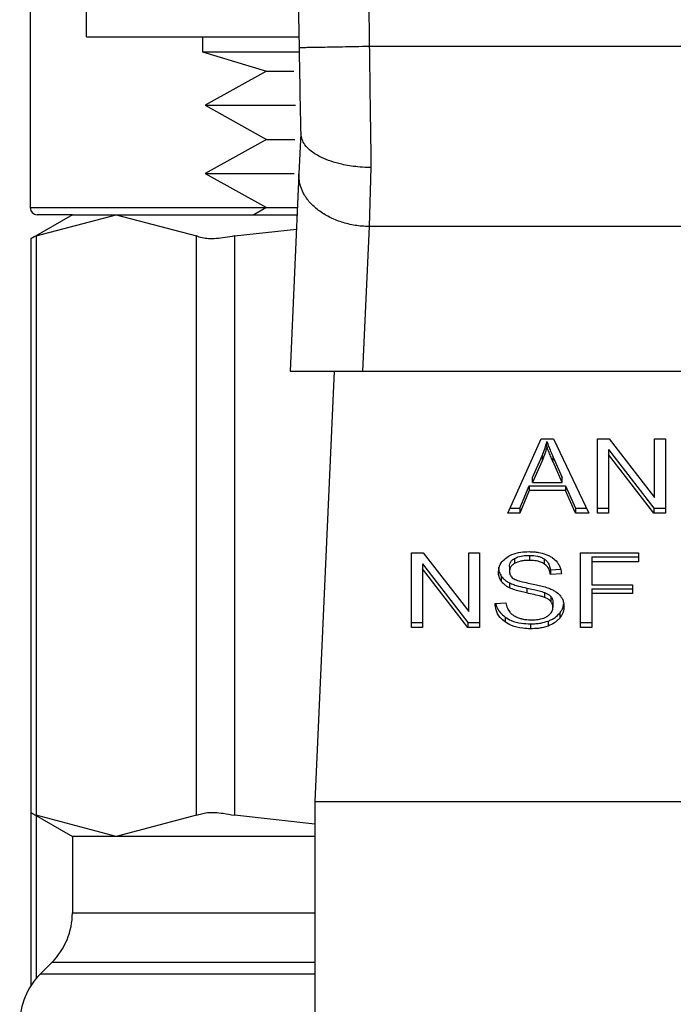
# Model space of a CAD drawing. Extents: x 0.4 to 10.6, y 0.4 to 8.1.
# Drawn here: x 6.8 to 6.8, y 3.1 to 3.2 of the extents above; entities that cross this region are included whole.
import ezdxf

# ---------------------------------------------------------------- set-up
doc = ezdxf.new("R2010")
doc.units = 0
doc.linetypes.add('SLD-SOLID', pattern=[0])
doc.layers.get('0').update_dxf_attribs({"linetype": 'CONTINUOUS'})

msp = doc.modelspace()

# ---------------------------------------------------------------- linework, layer by layer
at = {"color": 7, "linetype": 'SLD-SOLID'}
for p, q in [((6.784214984334084, 3.236183932685968), (6.784214984334084, 3.182433729909193)), ((6.78771017358699, 3.193076783256029), (6.78771017358699, 3.207521229725883)), ((6.78771017358699, 3.193076783256029), (6.800940657784344, 3.193076783256029)), ((6.794932347933592, 3.193076783256029), (6.794932347933592, 3.192129653456612)), ((6.840093426228963, 3.192462778497212), (6.805326853040568, 3.192463332564885)), ((6.794932347933592, 3.192129653456612), (6.798934476515476, 3.19092585995553)), ((6.794932347933592, 3.192129653456612), (6.800940462231047, 3.192129653456612)), ((6.798934476515476, 3.19092585995553), (6.795097264546981, 3.188803487436322)), ((6.798934476515476, 3.19092585995553), (6.800630379887219, 3.19092585995553)), ((6.795097264546981, 3.188803487436322), (6.798934476515476, 3.186681114917113)), ((6.795097264546981, 3.188803487436322), (6.800722029198848, 3.188803487436322)), ((6.801055382384962, 3.18706029275904), (6.800942548132877, 3.18453863300058)), ((6.798934476515476, 3.186681114917113), (6.795097264546981, 3.184558742397904)), ((6.798934476515476, 3.186681114917113), (6.800686634052181, 3.186681114917113)), ((6.80543179997636, 3.184928468497167), (6.805312642834354, 3.18124975247549)), ((6.795097264546981, 3.184558742397904), (6.798934476515476, 3.182436369878696)), ((6.795097264546981, 3.184558742397904), (6.800646154519804, 3.184558742397904)), ((6.800942548132877, 3.18453863300058), (6.800393369291852, 3.172263133326718)), ((6.798934476515476, 3.182436369878696), (6.79813883533642, 3.181996277184906)), ((6.798934476515476, 3.182436369878696), (6.800848486997257, 3.182436369878696)), ((6.786839635495372, 3.181996277184906), (6.784244578066289, 3.180498045603717)), ((6.784577605330241, 3.180669089553728), (6.789570080990069, 3.181996277184906)), ((6.786839635495372, 3.181996277184906), (6.78465243705837, 3.181996277184906)), ((6.786839635495372, 3.181996277184906), (6.789570080990069, 3.181996277184906)), ((6.789570080990069, 3.181996277184906), (6.79456262183433, 3.180669089553728)), ((6.789570080990069, 3.181996277184906), (6.800828801298741, 3.181996277184906)), ((6.805312642834354, 3.18124975247549), (6.804910585256737, 3.172263133326718)), ((6.840107636435175, 3.18124991543657), (6.805312642834354, 3.18124975247549)), ((6.784577605330241, 3.180669089553728), (6.784577605330241, 3.14460958315326)), ((6.79456262183433, 3.14460958315326), (6.79456262183433, 3.180669089553728)), ((6.796930055226277, 3.180669089553728), (6.80078845213523, 3.181093961682606)), ((6.796930055226277, 3.180669089553728), (6.796930055226277, 3.14460958315326)), ((6.784244578066289, 3.180519654242981), (6.784244578066289, 3.144758985871792)), ((6.800393369291852, 3.172263133326718), (6.804910585256737, 3.172263133326718)), ((6.803130137676471, 3.172263133326718), (6.801931526337746, 3.145469593959083)), ((6.804910585256737, 3.172263133326718), (6.840509694012795, 3.172263133326718)), ((6.813952317842907, 3.163410207448325), (6.816024661310426, 3.168050002737904)), ((6.816024661310426, 3.168050002737904), (6.816785559187135, 3.168050002737904)), ((6.816387151937718, 3.167562586146359), (6.816387151937718, 3.167871918869217)), ((6.816785559187135, 3.168050002737904), (6.818992182584923, 3.163410207448325)), ((6.819533734847383, 3.168050002737904), (6.820263344196651, 3.168050002737904)), ((6.819533734847383, 3.163410207448325), (6.819533734847383, 3.168050002737904)), ((6.820263344196651, 3.168050002737904), (6.82309208781506, 3.164397653819039)), ((6.82309208781506, 3.168050002737904), (6.823772417733609, 3.168050002737904)), ((6.82309208781506, 3.164397653819039), (6.82309208781506, 3.168050002737904)), ((6.823772417733609, 3.168050002737904), (6.823772417733609, 3.163410207448325)), ((6.820218562491751, 3.167368695052872), (6.823042873568772, 3.163719507578967)), ((6.820218562491751, 3.167368695052872), (6.820218562491751, 3.167059362330014)), ((6.81549197413074, 3.165624815939053), (6.81609180127556, 3.166985736513879)), ((6.81609180127556, 3.16667640379102), (6.81549197413074, 3.165315483216195)), ((6.81609180127556, 3.166985736513879), (6.81609180127556, 3.16667640379102)), ((6.816767633468288, 3.166909764058186), (6.817327111449596, 3.165624815939053)), ((6.816767633468288, 3.166600463927544), (6.816767633468288, 3.166909764058186)), ((6.817327111449596, 3.165315483216195), (6.816767633468288, 3.166600463927544)), ((6.823042873568772, 3.163410207448325), (6.820218562491751, 3.167059362330014)), ((6.820218562491751, 3.167059362330014), (6.820218562491751, 3.163410207448325)), ((6.81549197413074, 3.165315483216195), (6.81549197413074, 3.165624815939053)), ((6.81549197413074, 3.165315483216195), (6.817327111449596, 3.165315483216195)), ((6.817327111449596, 3.165315483216195), (6.817327111449596, 3.165624815939053)), ((6.814699787726589, 3.163719507578967), (6.81528612169395, 3.165124753567668)), ((6.81528612169395, 3.16481542084481), (6.814699787726589, 3.163410207448325)), ((6.81528612169395, 3.165124753567668), (6.817550889605232, 3.165124753567668)), ((6.81528612169395, 3.165124753567668), (6.81528612169395, 3.16481542084481)), ((6.817550889605232, 3.16481542084481), (6.81528612169395, 3.16481542084481)), ((6.817550889605232, 3.165124753567668), (6.818173075010286, 3.163719507578967)), ((6.817550889605232, 3.165124753567668), (6.817550889605232, 3.16481542084481)), ((6.818173075010286, 3.163410207448325), (6.817550889605232, 3.16481542084481)), ((6.814090443654673, 3.163719507578967), (6.814699787726589, 3.163719507578967)), ((6.814699787726589, 3.163719507578967), (6.814699787726589, 3.163410207448325)), ((6.818173075010286, 3.163719507578967), (6.818845061321517, 3.163719507578967)), ((6.818173075010286, 3.163719507578967), (6.818173075010286, 3.163410207448325)), ((6.819533734847383, 3.163719507578967), (6.820218562491751, 3.163719507578967)), ((6.823042873568772, 3.163719507578967), (6.823772417733609, 3.163719507578967)), ((6.823042873568772, 3.163719507578967), (6.823042873568772, 3.163410207448325)), ((6.814699787726589, 3.163410207448325), (6.813952317842907, 3.163410207448325)), ((6.818992182584923, 3.163410207448325), (6.818173075010286, 3.163410207448325)), ((6.820218562491751, 3.163410207448325), (6.819533734847383, 3.163410207448325)), ((6.823772417733609, 3.163410207448325), (6.823042873568772, 3.163410207448325)), ((6.807959065595987, 3.160935643442107), (6.808688609760822, 3.160935643442107)), ((6.807959065595987, 3.156295815560314), (6.807959065595987, 3.160935643442107)), ((6.808688609760822, 3.160935643442107), (6.811517418563664, 3.157283294523243)), ((6.811517418563664, 3.160935643442107), (6.812197748482212, 3.160935643442107)), ((6.811517418563664, 3.157283294523243), (6.811517418563664, 3.160935643442107)), ((6.812197748482212, 3.160935643442107), (6.812197748482212, 3.156295815560314)), ((6.814372105586076, 3.160593751095381), (6.814372105586076, 3.160284418372522)), ((6.815295051961158, 3.160786045170279), (6.815295051961158, 3.160476712447421)), ((6.816217085754189, 3.160567644730297), (6.816217085754189, 3.160258344599654)), ((6.818468490856875, 3.160935643442107), (6.822098416331075, 3.160935643442107)), ((6.818468490856875, 3.156295815560314), (6.818468490856875, 3.160935643442107)), ((6.819180174487298, 3.160697426934746), (6.822098416331075, 3.160697426934746)), ((6.819180174487298, 3.160697426934746), (6.819180174487298, 3.160388094211887)), ((6.819180174487298, 3.160388094211887), (6.819180174487298, 3.158951201181369)), ((6.822098416331075, 3.160388094211887), (6.819180174487298, 3.160388094211887)), ((6.822098416331075, 3.160935643442107), (6.822098416331075, 3.160388094211887)), ((6.808643893240355, 3.160254335757076), (6.811468139132944, 3.156605148283172)), ((6.808643893240355, 3.160254335757076), (6.808643893240355, 3.159945003034218)), ((6.811468139132944, 3.156295815560314), (6.808643893240355, 3.159945003034218)), ((6.808643893240355, 3.159945003034218), (6.808643893240355, 3.156295815560314)), ((6.814055244061302, 3.16009922940073), (6.814055244061302, 3.159789929270088)), ((6.816601999826148, 3.159896668777765), (6.817234158449322, 3.159937572008951)), ((6.816601999826148, 3.159896668777765), (6.816601999826148, 3.159587368647122)), ((6.813547652888001, 3.159484605389808), (6.813547652888001, 3.15917527266695)), ((6.817286827470515, 3.159631661468781), (6.816601999826148, 3.159587368647122)), ((6.814050746335482, 3.159076974543239), (6.814050746335482, 3.15876764182038)), ((6.815133850860404, 3.158753985681841), (6.815133850860404, 3.158444652958983)), ((6.819180174487298, 3.158951201181369), (6.821704571991909, 3.158951201181369)), ((6.819180174487298, 3.158712984674007), (6.821704571991909, 3.158712984674007)), ((6.819180174487298, 3.158712984674007), (6.819180174487298, 3.158403684543365)), ((6.821704571991909, 3.158951201181369), (6.821704571991909, 3.158403684543365)), ((6.816243029158191, 3.158477571097228), (6.816243029158191, 3.15816823837437)), ((6.816628855812201, 3.158225600674679), (6.816628855812201, 3.15791626795182)), ((6.821704571991909, 3.158403684543365), (6.819180174487298, 3.158403684543365)), ((6.819180174487298, 3.158403684543365), (6.819180174487298, 3.156295815560314)), ((6.813164498795711, 3.157789679784548), (6.813835898447054, 3.157840328088343)), ((6.816758703201081, 3.157867966287583), (6.816758703201081, 3.157558633564725)), ((6.813776580613779, 3.156949354677241), (6.813776580613779, 3.156640021954382)), ((6.816462374772441, 3.156695005022917), (6.816462374772441, 3.156385672300059)), ((6.817182206456884, 3.157194513326628), (6.817182206456884, 3.15688518060377)), ((6.807959065595987, 3.156605148283172), (6.808643893240355, 3.156605148283172)), ((6.808643893240355, 3.156295815560314), (6.807959065595987, 3.156295815560314)), ((6.811468139132944, 3.156605148283172), (6.812197748482212, 3.156605148283172)), ((6.811468139132944, 3.156605148283172), (6.811468139132944, 3.156295815560314)), ((6.812197748482212, 3.156295815560314), (6.811468139132944, 3.156295815560314)), ((6.815371122193499, 3.156526014382518), (6.815371122193499, 3.156216714251876)), ((6.818468490856875, 3.156605148283172), (6.819180174487298, 3.156605148283172)), ((6.819180174487298, 3.156295815560314), (6.818468490856875, 3.156295815560314)), ((6.801931526337746, 3.145469593959083), (6.843488818116216, 3.145469593959083)), ((6.801931526337746, 3.145469593959083), (6.801931526337746, 3.105005901399112)), ((6.784244578066289, 3.144780627103272), (6.786839635495372, 3.143282362929866)), ((6.784244578066289, 3.144758985871792), (6.784244578066289, 3.133979436323994)), ((6.789570080990069, 3.143282362929866), (6.784577605330241, 3.14460958315326)), ((6.79456262183433, 3.14460958315326), (6.789570080990069, 3.143282362929866)), ((6.801931526337746, 3.144058839885864), (6.796930055226277, 3.14460958315326)), ((6.786839635495372, 3.143282362929866), (6.786839635495372, 3.138532666687651)), ((6.789570080990069, 3.143282362929866), (6.786839635495372, 3.143282362929866)), ((6.801931526337746, 3.143282362929866), (6.789570080990069, 3.143282362929866)), ((6.785558370296656, 3.135439437235716), (6.784840037854154, 3.134721104793214))]:
    msp.add_line(p, q, dxfattribs=at)
at = {"color": 8, "linetype": 'SLD-SOLID'}
for p, q in [((6.784214984334084, 3.182433729909193), (6.798929718051928, 3.182433729909193)), ((6.784577605330241, 3.144588365620589), (6.784577605330241, 3.134434228107238)), ((6.786839635495372, 3.138532666687651), (6.801931526337746, 3.138532666687651)), ((6.801931526337746, 3.135439437235716), (6.785558370296656, 3.135439437235716)), ((6.801931526337746, 3.134721104793214), (6.784840037854154, 3.134721104793214))]:
    msp.add_line(p, q, dxfattribs=at)
at = {"color": 7, "linetype": 'SLD-SOLID'}
for centre, radius, start, end in [((9.29239565514729, 3.237580204073433), 2.491852464282589, 178.0871165772429, 181.0392773952916), ((6.784652405978433, 3.1824337318908), 0.0004374453193349837, 180, 270.0000000000008), ((6.782465179381761, 3.138532653860944), 0.004374453193349837, 315.0000089419501, 0), ((6.787933245873449, 3.13162789828461), 0.004374453193351613, 134.9999951922134, 180)]:
    msp.add_arc(centre, radius, start, end, dxfattribs=at)
for points, knots in [([(6.806303837309917, 3.320612015143332), (6.805728226170641, 3.299257047135919), (6.804577003957488, 3.256547113547496), (6.805076903355675, 3.213824592083383), (6.805326853040568, 3.192463332564885)], [0, 0, 0, 0, 0.5000000284056049, 1, 1, 1, 1]), ([(6.805326853040568, 3.192463332564885), (6.804753742104409, 3.19245288725492), (6.803607502192755, 3.19243199630621), (6.802161711502187, 3.192405637874138), (6.801150390838031, 3.192387141555687), (6.801018869705247, 3.192384679894812), (6.800953108010888, 3.192383449043263)], [0, 0, 0, 0, 0.2499959197768658, 0.499999708467666, 0.7499955660754429, 1, 1, 1, 1]), ([(6.800953108010888, 3.192383449043263), (6.800970655716113, 3.191431481882706), (6.801005039338858, 3.189566162212927), (6.801039272154405, 3.187862423788427), (6.801056034229283, 3.187028189426197)], [0, 0, 0, 0, 0.5103506792855318, 1, 1, 1, 1]), ([(6.805326853040568, 3.192463332564885), (6.80534434419049, 3.191148285940772), (6.805379326466165, 3.188518194509842), (6.805414308814352, 3.186125043283532), (6.80543179997636, 3.184928468497167)], [0, 0, 0, 0, 0.500000345481591, 1, 1, 1, 1]), ([(6.80543179997636, 3.184928468497167), (6.80542951852316, 3.184928490153559), (6.805408854698968, 3.184928686302168), (6.805336232310788, 3.184929437703773), (6.805062584542009, 3.184935838758415), (6.804459379470462, 3.184975241905258), (6.803438873328416, 3.185140048682755), (6.802427650561098, 3.185482048460244), (6.801706544560237, 3.185921890406414), (6.801191385639734, 3.186415511927884), (6.801107608612244, 3.186794734423222), (6.801056034229283, 3.187028189426197)], [0, 0, 0, 0, 0.001005201134209453, 0.009104416219082333, 0.0319964627978751, 0.1216203274456915, 0.2758668403612468, 0.4997933929219397, 0.6503785444409824, 0.7847678369526689, 1, 1, 1, 1]), ([(6.805312642834354, 3.18124975247549), (6.805020713722986, 3.181268268777043), (6.804436865763042, 3.181305300729207), (6.803596105497126, 3.181515455896155), (6.802823974808671, 3.181829779852271), (6.80215159879214, 3.182247024752535), (6.801604721916431, 3.182747474812224), (6.801209361070153, 3.183311658237467), (6.800965698121824, 3.18391769025631), (6.800950264947041, 3.184331648030716), (6.800942548132877, 3.18453863300058)], [0, 0, 0, 0, 0.1250036664207897, 0.2500029383271947, 0.3750055267184694, 0.5000023421794125, 0.6249980709617152, 0.750000604952381, 0.8749966290060922, 1, 1, 1, 1]), ([(6.784577605330241, 3.180669089553728), (6.784421716478596, 3.18058901858734), (6.784219147804395, 3.180484970932026), (6.784274303159558, 3.180513238138829), (6.784287013131632, 3.180519752019629)], [0, 0, 0, 0, 0.769560507123343, 1, 1, 1, 1]), ([(6.796930055226277, 3.180669089553728), (6.796539794531409, 3.180601249915641), (6.795758923258558, 3.180465509818728), (6.794976330593209, 3.180505846305288), (6.794675104352918, 3.180624705645162), (6.79456262183433, 3.180669089553728)], [0, 0, 0, 0, 0.3850026784160864, 0.7703505259377905, 1, 1, 1, 1]), ([(6.81609180127556, 3.166985736513879), (6.816122929683564, 3.167058841015673), (6.816185189808242, 3.167205057789616), (6.816289508580287, 3.167499772064882), (6.816348181541229, 3.167723391525437), (6.816387151937718, 3.167871918869217)], [0, 0, 0, 0, 0.2513666955036558, 0.5027601090413621, 1, 1, 1, 1]), ([(6.816387151937718, 3.167871918869217), (6.816421900657179, 3.167772013797021), (6.816491396539036, 3.167572208129303), (6.816620687617776, 3.167251875757375), (6.816715298060775, 3.167031608636508), (6.816767633468288, 3.166909764058186)], [0, 0, 0, 0, 0.3088446289399843, 0.617675418778483, 1, 1, 1, 1]), ([(6.816387151937718, 3.167562586146359), (6.816368197089856, 3.167487450189023), (6.816330285659383, 3.167337171397896), (6.816240536272881, 3.167040050106381), (6.816151165345445, 3.166821544650047), (6.81609180127556, 3.16667640379102)], [0, 0, 0, 0, 0.2513432608750786, 0.5027095247216589, 0.9999999999999999, 0.9999999999999999, 0.9999999999999999, 0.9999999999999999]), ([(6.816767633468288, 3.166600463927544), (6.816725291400307, 3.166698857585135), (6.816640606267751, 3.166895647216181), (6.816509284833538, 3.167215579142595), (6.816430652210949, 3.167438992094361), (6.816387151937717, 3.167562586146359)], [0, 0, 0, 0, 0.3088101480214563, 0.6176275644206184, 1, 1, 1, 1]), ([(6.813885177877773, 3.16066027180841), (6.813989497648243, 3.160722858770062), (6.8142448118072, 3.160876035271543), (6.814734554135366, 3.160998420057667), (6.815102174581504, 3.161011731665183), (6.815272693700924, 3.161017906195505)], [0, 0, 0, 0, 0.2702972776163688, 0.6615306167970043, 1, 1, 1, 1]), ([(6.815272693700924, 3.161017906195505), (6.815372385753721, 3.16101570565083), (6.815571833792029, 3.161011303150266), (6.815930148483684, 3.160969021524402), (6.816170557303879, 3.160894804705744), (6.816319099390534, 3.160848948147323)], [0, 0, 0, 0, 0.2763493324848325, 0.5528758883530867, 1, 1, 1, 1]), ([(6.813370416416933, 3.159739280966293), (6.813376901204782, 3.159832952618775), (6.813393023053158, 3.16006582996399), (6.813557714977867, 3.160395692704465), (6.813786634188951, 3.160580651793759), (6.813885177877773, 3.16066027180841)], [0, 0, 0, 0, 0.2770569705626051, 0.6887920738846541, 0.9999999999999999, 0.9999999999999999, 0.9999999999999999, 0.9999999999999999]), ([(6.814055244061302, 3.16009922940073), (6.814059157434873, 3.160150124407818), (6.814068252213628, 3.160268405686277), (6.814165843577873, 3.160448680073563), (6.814303044038002, 3.160545177781106), (6.814372105586076, 3.160593751095381)], [0, 0, 0, 0, 0.2727784785719402, 0.6339440551780778, 1, 1, 1, 1]), ([(6.814372105586076, 3.160593751095381), (6.814439394238077, 3.160627401256332), (6.814622107230971, 3.160718773596777), (6.814947716598864, 3.160776824737866), (6.815191598117862, 3.160783298864335), (6.815295051961158, 3.160786045170279)], [0, 0, 0, 0, 0.2513145505323257, 0.6824097722366599, 1, 1, 1, 1]), ([(6.815295051961158, 3.160476712447421), (6.815185641890501, 3.160473687876509), (6.814996274751746, 3.160468452943964), (6.814673412656807, 3.160420173408122), (6.814488661344692, 3.160336933008577), (6.814372105586076, 3.160284418372522)], [0, 0, 0, 0, 0.3355880049429683, 0.5808362970230332, 1, 1, 1, 1]), ([(6.815295051961158, 3.160786045170279), (6.815463235900097, 3.160778576330219), (6.815711762095336, 3.160767539590239), (6.816023143036908, 3.160678035016805), (6.816151365905718, 3.160605051821441), (6.816217085754189, 3.160567644730297)], [0, 0, 0, 0, 0.5050517057847859, 0.7463172739854855, 1, 1, 1, 1]), ([(6.816217085754189, 3.160258344599654), (6.81615166212, 3.160295462136209), (6.815983799606339, 3.160390697490592), (6.815659345003775, 3.160464759426227), (6.815411873542772, 3.160472879349674), (6.815295051961158, 3.160476712447421)], [0, 0, 0, 0, 0.2521540215525592, 0.646971211744535, 1, 1, 1, 1]), ([(6.816217085754189, 3.160567644730297), (6.816271043832982, 3.160525787626224), (6.816417598644071, 3.160412100109595), (6.816550859220688, 3.160177158142807), (6.816585181720741, 3.159988910542676), (6.816601999826148, 3.159896668777765)], [0, 0, 0, 0, 0.2291007952282893, 0.6222575843346692, 1, 1, 1, 1]), ([(6.816319099390534, 3.160848948147323), (6.816392891863051, 3.160818588073765), (6.816540495883182, 3.160757860078677), (6.816794599366115, 3.160607102332468), (6.816930203700297, 3.160462803332783), (6.817018267609979, 3.16036909294991)], [0, 0, 0, 0, 0.2595287330010339, 0.5191245532625294, 1, 1, 1, 1]), ([(6.817018267609979, 3.16036909294991), (6.817062961072899, 3.160305751410661), (6.817152316228796, 3.160179113357923), (6.817252851018386, 3.15993139308948), (6.817273839298933, 3.159746239815687), (6.817286827470515, 3.159631661468781)], [0, 0, 0, 0, 0.2761184253264962, 0.5520405743700559, 1, 1, 1, 1]), ([(6.813370416416933, 3.16004861368915), (6.81337266297585, 3.159996332267891), (6.813377157416823, 3.159891738633523), (6.813420648080787, 3.159698936546927), (6.813498512200365, 3.159567534380244), (6.813547652888001, 3.159484605389808)], [0, 0, 0, 0, 0.2693661561454913, 0.5388909591196305, 1, 1, 1, 1]), ([(6.814372105586076, 3.160284418372522), (6.814322304650395, 3.160251047311654), (6.814205208899162, 3.160172582732859), (6.814078232836899, 3.160001913391948), (6.814063174352301, 3.15986305607783), (6.814055244061302, 3.159789929270088)], [0, 0, 0, 0, 0.2594300142969516, 0.6099915995887232, 1, 1, 1, 1]), ([(6.814055244061302, 3.159789929270088), (6.814063445418477, 3.159706736990499), (6.814075388266931, 3.159585592066994), (6.814173278561308, 3.159438346696981), (6.814247600600678, 3.159381004629965), (6.814285801397884, 3.159351531371535)], [0, 0, 0, 0, 0.5158169617154408, 0.7511346807459456, 1, 1, 1, 1]), ([(6.816601999826148, 3.159587368647122), (6.816589394011887, 3.159662649457462), (6.816566786452885, 3.159797659804764), (6.816469373301214, 3.160018726164199), (6.816344210653035, 3.160170276518758), (6.816232422444608, 3.160247719829017), (6.816217085754189, 3.160258344599654)], [0, 0, 0, 0, 0.3070539293784953, 0.5506776223372402, 0.9383555895409587, 1, 1, 1, 1]), ([(6.813547652888001, 3.15917527266695), (6.813517025350971, 3.159223014369334), (6.813455790400181, 3.15931846640628), (6.813386485420249, 3.159507687369753), (6.813376632693736, 3.159649689230378), (6.813370416416933, 3.159739280966293)], [0, 0, 0, 0, 0.269712223266148, 0.5392472369950683, 1, 1, 1, 1]), ([(6.813547652888001, 3.159484605389808), (6.81357984457679, 3.159443856739281), (6.81364422225021, 3.159362366658623), (6.813803022531223, 3.159217890133542), (6.813952686985241, 3.159132754775039), (6.814050746335482, 3.159076974543239)], [0, 0, 0, 0, 0.2564317465542453, 0.5128180550809381, 1, 1, 1, 1]), ([(6.814050746335482, 3.15876764182038), (6.813998264139689, 3.158795892198598), (6.813893286731028, 3.158852399961928), (6.813711134337047, 3.158982355067469), (6.813612366812636, 3.159098906479431), (6.813547652888001, 3.15917527266695)], [0, 0, 0, 0, 0.2563396477357326, 0.5127428749705143, 1, 1, 1, 1]), ([(6.814285801397884, 3.159351531371535), (6.814372675272653, 3.159308806332978), (6.814553427635327, 3.159219911349472), (6.814913232540752, 3.159126237886232), (6.815177007403682, 3.159071126504068), (6.815331685612036, 3.159038809058204)], [0, 0, 0, 0, 0.2767969880393381, 0.5759120299633488, 1, 1, 1, 1]), ([(6.814050746335482, 3.159076974543239), (6.814140583306679, 3.159038146390156), (6.814319937763296, 3.158960628167927), (6.814684787256082, 3.158854850007025), (6.814959232759409, 3.158793206711451), (6.815133850860404, 3.158753985681841)], [0, 0, 0, 0, 0.2674209254301044, 0.533890826123162, 1, 1, 1, 1]), ([(6.815133850860404, 3.158444652958983), (6.815006880741778, 3.158472882705624), (6.814756796582094, 3.158528484862597), (6.814387516889204, 3.158626512170053), (6.814163487314048, 3.158720395721496), (6.814050746335482, 3.15876764182038)], [0, 0, 0, 0, 0.3387632195928165, 0.6672382133699424, 1, 1, 1, 1]), ([(6.815133850860404, 3.158753985681841), (6.815275680164723, 3.158723304134623), (6.815533933890041, 3.158667436809422), (6.815907653343321, 3.158582071491313), (6.816131097615673, 3.158512448061473), (6.816243029158191, 3.158477571097228)], [0, 0, 0, 0, 0.3780951196355125, 0.6884647262297121, 1, 1, 1, 1]), ([(6.815331685612036, 3.159038809058204), (6.815464317622671, 3.159012137551255), (6.81571999566775, 3.158960722220042), (6.816096361528695, 3.158876186182521), (6.816331366712625, 3.158803227938511), (6.81644914233271, 3.158766664053898)], [0, 0, 0, 0, 0.3496783011224644, 0.6740836093043191, 1, 1, 1, 1]), ([(6.81644914233271, 3.158766664053898), (6.816530766735033, 3.158734742924322), (6.816694096157987, 3.158670869137495), (6.816961725932154, 3.158524366636006), (6.817105851892092, 3.158385388100014), (6.817194461130131, 3.158299943519567)], [0, 0, 0, 0, 0.2778822894389391, 0.5560390360213627, 0.9999999999999999, 0.9999999999999999, 0.9999999999999999, 0.9999999999999999]), ([(6.816243029158191, 3.15816823837437), (6.816175533834026, 3.158190384610576), (6.815963900217423, 3.158259824799513), (6.815589853749405, 3.158345672564073), (6.815285966100147, 3.158411634689001), (6.815133850860404, 3.158444652958983)], [0, 0, 0, 0, 0.1895416988747817, 0.5943136909995678, 1, 1, 1, 1]), ([(6.816243029158191, 3.158477571097228), (6.816285017926, 3.158460153564748), (6.816369013078869, 3.158425311191903), (6.816507671506842, 3.158345939713807), (6.816582462432429, 3.158271670458444), (6.816628855812201, 3.158225600674679)], [0, 0, 0, 0, 0.2751170962839851, 0.550349623600295, 1, 1, 1, 1]), ([(6.816628855812201, 3.15791626795182), (6.816601764450804, 3.15794499882383), (6.816547583690928, 3.158002458486138), (6.81642074314055, 3.158091253897648), (6.81631103697694, 3.158138777854326), (6.816243029158191, 3.15816823837437)], [0, 0, 0, 0, 0.2754246526993553, 0.5508293493627673, 0.9999999999999999, 0.9999999999999999, 0.9999999999999999, 0.9999999999999999]), ([(6.816628855812201, 3.158225600674679), (6.816651425689181, 3.158195346358297), (6.81669655240912, 3.158134855197294), (6.816747087788114, 3.158014619413656), (6.816754249529411, 3.157924197165888), (6.816758703201081, 3.157867966287583)], [0, 0, 0, 0, 0.2744941034600485, 0.5488296875460646, 1, 1, 1, 1]), ([(6.816758703201081, 3.157558633564725), (6.816756968432197, 3.157592714556402), (6.816753498000311, 3.157660894105445), (6.816720451703584, 3.157784030866714), (6.816663987453032, 3.157865548364855), (6.8166288558122, 3.15791626795182)], [0, 0, 0, 0, 0.2741065966850746, 0.5483544706759572, 0.9999999999999999, 0.9999999999999999, 0.9999999999999999, 0.9999999999999999]), ([(6.817194461130131, 3.158299943519567), (6.817240141646449, 3.158240494031337), (6.817331480580735, 3.158121623814082), (6.817427667833796, 3.157888456951562), (6.817440273352005, 3.157715061992302), (6.817447963386837, 3.15760928186852)], [0, 0, 0, 0, 0.2806457575188886, 0.5611557502172806, 1, 1, 1, 1]), ([(6.813776580613779, 3.156640021954382), (6.813668755097628, 3.156730325648756), (6.813405250136948, 3.156951010624675), (6.813204940167392, 3.15735844434395), (6.813176770069858, 3.157658828428789), (6.813164498795711, 3.157789679784548)], [0, 0, 0, 0, 0.281041627762129, 0.6868120433460592, 1, 1, 1, 1]), ([(6.813205825725707, 3.157792776045076), (6.813207529077915, 3.157779202359887), (6.813233050380307, 3.157575828023947), (6.81339936039272, 3.157266006702464), (6.813674863473481, 3.157034739650467), (6.813776580613779, 3.156949354677241)], [0, 0, 0, 0, 0.04316438773733416, 0.6467314196773214, 1, 1, 1, 1]), ([(6.813835898447054, 3.157840328088343), (6.81385526034363, 3.157724330939719), (6.813890153124479, 3.157515288242383), (6.814019866498894, 3.157326265264309), (6.814077602321536, 3.157242130554328)], [0, 0, 0, 0, 0.5548969186769654, 0.9999999999999999, 0.9999999999999999, 0.9999999999999999, 0.9999999999999999]), ([(6.816405077656564, 3.156988954219783), (6.816463080804288, 3.157030035677825), (6.816599143521363, 3.157126403806483), (6.816734894384911, 3.157324791723696), (6.816750777398147, 3.15748078910843), (6.816758703201081, 3.157558633564725)], [0, 0, 0, 0, 0.2712782986290232, 0.6363596432733049, 1, 1, 1, 1]), ([(6.817182206456884, 3.157194513326628), (6.817225366020634, 3.15725374426489), (6.817311699045534, 3.157372225213799), (6.817403710615279, 3.157567393394393), (6.817417566950065, 3.157704719509325), (6.817424692544552, 3.157775339209471)], [0, 0, 0, 0, 0.3268692547493672, 0.6538437615302554, 1, 1, 1, 1]), ([(6.817447963386837, 3.15760928186852), (6.817444513589368, 3.157542695392516), (6.817437612534303, 3.157409494257854), (6.817369712848166, 3.157160393791961), (6.817255406602335, 3.156992620383651), (6.817182206456884, 3.15688518060377)], [0, 0, 0, 0, 0.2644146942012839, 0.5289413016345468, 1, 1, 1, 1]), ([(6.813776580613779, 3.156949354677241), (6.813902046292694, 3.156872069781628), (6.814197239839737, 3.15669023517422), (6.814762553906553, 3.156547915424139), (6.81517879461085, 3.15653293583157), (6.815371122193499, 3.156526014382518)], [0, 0, 0, 0, 0.2845160063608456, 0.6694044924024756, 0.9999999999999999, 0.9999999999999999, 0.9999999999999999, 0.9999999999999999]), ([(6.814077602321536, 3.157242130554328), (6.8141157651548, 3.157203274095145), (6.814192066869242, 3.157125585564208), (6.814370772564708, 3.157004026738282), (6.814525327189711, 3.1569391266214), (6.814622283436741, 3.1568984130435)], [0, 0, 0, 0, 0.2716187137110661, 0.5430669517368595, 1, 1, 1, 1]), ([(6.814622283436741, 3.1568984130435), (6.814689502021496, 3.156876266699542), (6.814823912592359, 3.15683198277502), (6.815091736847114, 3.156782028466487), (6.815293145177905, 3.15677499668927), (6.815420401624219, 3.156770553779801)], [0, 0, 0, 0, 0.2691728809861901, 0.5382392492388242, 0.9999999999999999, 0.9999999999999999, 0.9999999999999999, 0.9999999999999999]), ([(6.815371122193499, 3.156526014382518), (6.815477533669124, 3.156528238400707), (6.815690404294884, 3.156532687433491), (6.816063716014677, 3.156574633777588), (6.81631223606218, 3.156649672057883), (6.816462374772441, 3.156695005022917)], [0, 0, 0, 0, 0.2835093057102951, 0.5671456293577042, 1, 1, 1, 1]), ([(6.815420401624219, 3.156770553779801), (6.815528241574071, 3.156773250588674), (6.815721298887115, 3.156778078471806), (6.816045595236099, 3.156830209625986), (6.816270219886699, 3.156907574840796), (6.816390494043302, 3.156980153796997), (6.816405077656564, 3.156988954219783)], [0, 0, 0, 0, 0.3068287287107922, 0.549291148691744, 0.9453501586066341, 1, 1, 1, 1]), ([(6.816462374772441, 3.156695005022917), (6.816539839460416, 3.156726876233486), (6.816694776534622, 3.156790621821909), (6.816953491185325, 3.15695028492512), (6.81709269513335, 3.157098930695375), (6.817182206456883, 3.157194513326628)], [0, 0, 0, 0, 0.2630486349163416, 0.5261234109762624, 0.9999999999999999, 0.9999999999999999, 0.9999999999999999, 0.9999999999999999]), ([(6.817182206456884, 3.15688518060377), (6.817134851681993, 3.156831509099266), (6.817040099757242, 3.156724118062822), (6.816813497734771, 3.156541821538344), (6.81659980540581, 3.156446789603739), (6.816462374772441, 3.156385672300059)], [0, 0, 0, 0, 0.2628397221013989, 0.5259146438277011, 0.9999999999999999, 0.9999999999999999, 0.9999999999999999, 0.9999999999999999]), ([(6.815371122193499, 3.156216714251876), (6.815206693432311, 3.156221836424201), (6.814794739874095, 3.156234669319735), (6.814221698005742, 3.156366853559646), (6.813905023947898, 3.156561196323146), (6.813776580613779, 3.156640021954382)], [0, 0, 0, 0, 0.2830793485197751, 0.709216222504326, 1, 1, 1, 1]), ([(6.816462374772441, 3.156385672300059), (6.816365171242732, 3.156354254673599), (6.816170846831288, 3.156291446133735), (6.81580277416154, 3.156229671780251), (6.815533596709112, 3.156221591487015), (6.815371122193499, 3.156216714251876)], [0, 0, 0, 0, 0.2840476647786232, 0.5678538160702088, 1, 1, 1, 1]), ([(6.784287013131632, 3.14475892068736), (6.784286493555118, 3.144759229000849), (6.78428553214134, 3.144759799497838), (6.784485641159254, 3.144656881303596), (6.784577605330241, 3.14460958315326)], [0, 0, 0, 0, 0.5404296520695296, 1, 1, 1, 1]), ([(6.79456262183433, 3.14460958315326), (6.794766119099577, 3.144677405109553), (6.795173296526344, 3.144813109978154), (6.796067524671685, 3.144772833558952), (6.796695543286924, 3.14465396902346), (6.796930055226277, 3.14460958315326)], [0, 0, 0, 0, 0.3850020828887604, 0.770350192271314, 1, 1, 1, 1])]:
    msp.add_open_spline(points, degree=3, knots=knots, dxfattribs=at)

doc.saveas('drawing.dxf')
